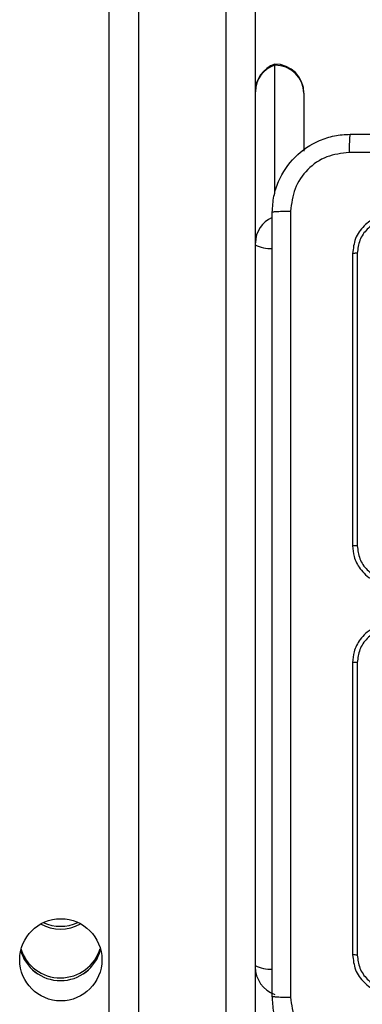
# Model space of a CAD drawing. Units: millimetres. Extents: x -5670 to 5536, y -3372 to 11289.
# Drawn here: x -1174 to -1138, y 2685 to 2786 of the extents above; entities that cross this region are included whole.
import ezdxf

# ---------------------------------------------------------------- set-up
doc = ezdxf.new("R2010")
doc.units = ezdxf.units.MM
doc.layers.add('Toestel 2D', color=7, linetype='Continuous', lineweight=20)

# ---------------------------------------------------------------- blocks, each defined once
blk = doc.blocks.new('wd1506 s')
at = {"color": 7, "linetype": 'Continuous', "lineweight": 25}
for p, q in [((-2159.636, -683.462), (-2159.636, -659.906)), ((-2159.336, -659.948), (-2159.336, -683.504)), ((-2158.436, -683.504), (-2158.436, -659.948)), ((-2158.136, -665.275), (-2158.136, -683.462)), ((-2157.936, -666.133), (-2157.936, -666.121)), ((-2157.936, -667.453), (-2157.936, -666.133)), ((-2157.636, -666.421), (-2157.636, -667.015)), ((-2157.136, -668.067), (-2157.136, -671.067)), ((-2157.088, -668.064), (-2157.088, -671.066)), ((-2157.136, -672.267), (-2157.136, -675.267)), ((-2157.088, -672.267), (-2157.088, -675.269))]:
    blk.add_line(p, q, dxfattribs=at)
blk.add_circle((-2160.133, -675.318), 0.422, dxfattribs=at)
for centre, radius, start, end in [((-2157.836, -666.404), 0.3, 109.4712, 180), ((-2157.936, -666.421), 0.3, 0, 90), ((-2157.846, -666.408), 0.289, 107.9861, 179.3393), ((-2157.93, -666.427), 0.294, 1.1448, 91.1162), ((-2160.136, -674.574), 0.428, 241.447, 298.553), ((-2160.136, -674.546), 0.428, 245.6237, 294.3763), ((-2160.136, -675.106), 0.426, 194.7677, 345.2323), ((-2160.136, -675.106), 0.426, 194.8058, 345.1942), ((-2160.138, -675.08), 0.424, 196.6301, 270.2338), ((-2160.134, -675.079), 0.424, 269.8013, 343.3341), ((-2157.836, -675.391), 0.3, 180, 250.5288)]:
    blk.add_arc(centre, radius, start, end, dxfattribs=at)
at = {"color": 8, "linetype": 'Continuous', "lineweight": 25}
for centre, radius, start, end in [((-2157.847, -667.96), 0.288, 113.5208, 179.386), ((-2157.986, -667.706), 0.309, 240.9886, 274.3671), ((-2157.986, -675.105), 0.31, 241.0434, 274.3425)]:
    blk.add_arc(centre, radius, start, end, dxfattribs=at)
at = {"color": 7, "linetype": 'Continuous', "lineweight": 25}
for points, knots in [([(-2157.961, -667.642), (-2157.958, -667.587), (-2157.951, -667.479), (-2157.886, -667.279), (-2157.741, -667.062), (-2157.523, -666.916), (-2157.323, -666.851), (-2157.215, -666.845), (-2157.161, -666.842)], [0, 0, 0, 0, 0.130545, 0.257553, 0.500004, 0.742657, 0.869629, 1, 1, 1, 1]), ([(-2157.161, -666.842), (-2157.162, -666.844), (-2157.165, -666.85), (-2157.168, -666.893), (-2157.171, -666.954), (-2157.171, -667.004), (-2157.172, -667.029)], [0, 0, 0, 0, 0.249937, 0.499908, 0.749642, 1, 1, 1, 1]), ([(-2157.161, -666.842), (-2156.267, -666.842), (-2154.479, -666.842), (-2151.793, -666.842), (-2150.005, -666.842), (-2149.111, -666.842)], [0, 0, 0, 0, 0.333295, 0.666701, 1, 1, 1, 1]), ([(-2157.172, -667.029), (-2157.25, -667.038), (-2157.408, -667.056), (-2157.607, -667.195), (-2157.745, -667.395), (-2157.764, -667.552), (-2157.773, -667.631)], [0, 0, 0, 0, 0.249961, 0.500051, 0.749961, 1, 1, 1, 1]), ([(-2153.136, -667.029), (-2153.809, -667.029), (-2155.155, -667.029), (-2156.499, -667.029), (-2157.172, -667.029)], [0, 0, 0, 0, 0.499992, 1, 1, 1, 1]), ([(-2157.961, -667.642), (-2157.958, -667.64), (-2157.952, -667.637), (-2157.91, -667.634), (-2157.848, -667.632), (-2157.798, -667.631), (-2157.773, -667.631)], [0, 0, 0, 0, 0.250391, 0.500118, 0.750061, 1, 1, 1, 1]), ([(-2157.961, -675.692), (-2157.961, -674.798), (-2157.961, -673.009), (-2157.961, -670.324), (-2157.961, -668.536), (-2157.961, -667.642)], [0, 0, 0, 0, 0.333294, 0.6667, 1, 1, 1, 1]), ([(-2157.773, -667.631), (-2157.773, -668.527), (-2157.773, -670.32), (-2157.773, -673.013), (-2157.773, -674.806), (-2157.773, -675.702)], [0, 0, 0, 0, 0.333336, 0.666664, 1, 1, 1, 1]), ([(-2156.736, -667.667), (-2156.788, -667.673), (-2156.893, -667.685), (-2157.025, -667.777), (-2157.118, -667.909), (-2157.13, -668.014), (-2157.136, -668.067)], [0, 0, 0, 0, 0.2499631, 0.4998559, 0.7498711, 1, 1, 1, 1]), ([(-2156.738, -667.714), (-2156.784, -667.719), (-2156.875, -667.731), (-2156.973, -667.798), (-2157.031, -667.868), (-2157.075, -667.949), (-2157.083, -668.018), (-2157.088, -668.064)], [0, 0, 0, 0, 0.249615, 0.499245, 0.62386, 0.749883, 1, 1, 1, 1]), ([(-2157.088, -668.064), (-2157.095, -668.064), (-2157.11, -668.064), (-2157.125, -668.065), (-2157.134, -668.066), (-2157.135, -668.066), (-2157.136, -668.067)], [0, 0, 0, 0, 0.279765, 0.559152, 0.779428, 1, 1, 1, 1]), ([(-2157.088, -671.066), (-2157.095, -671.066), (-2157.107, -671.066), (-2157.123, -671.066), (-2157.134, -671.066), (-2157.135, -671.067), (-2157.136, -671.067)], [0, 0, 0, 0, 0.250203, 0.500066, 0.74993, 1, 1, 1, 1]), ([(-2157.136, -671.067), (-2157.133, -671.104), (-2157.126, -671.188), (-2157.074, -671.29), (-2157.004, -671.368), (-2156.93, -671.42), (-2156.839, -671.459), (-2156.771, -671.464), (-2156.736, -671.467)], [0, 0, 0, 0, 0.1765, 0.401513, 0.532821, 0.676336, 0.832082, 1, 1, 1, 1]), ([(-2157.088, -671.066), (-2157.083, -671.112), (-2157.072, -671.204), (-2156.992, -671.32), (-2156.876, -671.4), (-2156.784, -671.411), (-2156.738, -671.416)], [0, 0, 0, 0, 0.249941, 0.499861, 0.749565, 1, 1, 1, 1]), ([(-2156.736, -671.867), (-2156.771, -671.869), (-2156.838, -671.874), (-2156.929, -671.913), (-2157.003, -671.965), (-2157.073, -672.043), (-2157.126, -672.145), (-2157.133, -672.229), (-2157.136, -672.267)], [0, 0, 0, 0, 0.1672722, 0.3225171, 0.465753, 0.5969969, 0.8223312, 1, 1, 1, 1]), ([(-2156.738, -671.917), (-2156.784, -671.922), (-2156.876, -671.933), (-2156.992, -672.013), (-2157.072, -672.13), (-2157.083, -672.221), (-2157.088, -672.267)], [0, 0, 0, 0, 0.250436, 0.500131, 0.750058, 1, 1, 1, 1]), ([(-2157.088, -672.267), (-2157.095, -672.267), (-2157.107, -672.267), (-2157.123, -672.267), (-2157.134, -672.267), (-2157.135, -672.267), (-2157.136, -672.267)], [0, 0, 0, 0, 0.250092, 0.499984, 0.74981, 1, 1, 1, 1]), ([(-2157.088, -675.269), (-2157.095, -675.269), (-2157.11, -675.269), (-2157.125, -675.268), (-2157.134, -675.267), (-2157.135, -675.267), (-2157.136, -675.267)], [0, 0, 0, 0, 0.279883, 0.559169, 0.779583, 1, 1, 1, 1]), ([(-2157.136, -675.267), (-2157.13, -675.319), (-2157.118, -675.424), (-2157.025, -675.556), (-2156.893, -675.649), (-2156.788, -675.661), (-2156.736, -675.667)], [0, 0, 0, 0, 0.2499487, 0.4998919, 0.7498568, 1, 1, 1, 1]), ([(-2157.088, -675.269), (-2157.083, -675.315), (-2157.075, -675.384), (-2157.031, -675.465), (-2156.973, -675.535), (-2156.875, -675.603), (-2156.784, -675.614), (-2156.738, -675.619)], [0, 0, 0, 0, 0.250125, 0.376149, 0.500777, 0.750372, 1, 1, 1, 1]), ([(-2157.961, -675.692), (-2157.958, -675.693), (-2157.952, -675.696), (-2157.91, -675.699), (-2157.848, -675.702), (-2157.798, -675.702), (-2157.773, -675.702)], [0, 0, 0, 0, 0.249941, 0.499865, 0.749585, 1, 1, 1, 1]), ([(-2157.161, -676.492), (-2157.215, -676.488), (-2157.323, -676.482), (-2157.523, -676.417), (-2157.741, -676.272), (-2157.886, -676.054), (-2157.951, -675.854), (-2157.958, -675.746), (-2157.961, -675.692)], [0, 0, 0, 0, 0.13036, 0.257314, 0.500002, 0.742413, 0.869456, 1, 1, 1, 1]), ([(-2157.773, -675.702), (-2157.764, -675.781), (-2157.745, -675.938), (-2157.607, -676.138), (-2157.408, -676.277), (-2157.25, -676.295), (-2157.172, -676.304)], [0, 0, 0, 0, 0.250034, 0.499939, 0.750048, 1, 1, 1, 1])]:
    blk.add_open_spline(points, degree=3, knots=knots, dxfattribs=at)
blk = doc.blocks.new('VPL-03-WD1506')
at = {"layer": 'Toestel 2D', "xscale": 10, "yscale": 10, "zscale": 10}
blk.add_blockref('wd1506 s', (20431.96, 9442.37), dxfattribs=at)
blk = doc.blocks.new('VPL-18-RB1506')
blk.add_blockref('VPL-03-WD1506', (0, 0))
blk = doc.blocks.new('VPL-18-RC1506')
blk.add_blockref('VPL-18-RB1506', (0, 0))

msp = doc.modelspace()

# ---------------------------------------------------------------- block references
msp.add_blockref('VPL-18-RC1506', (0, 0))

doc.saveas('drawing.dxf')
